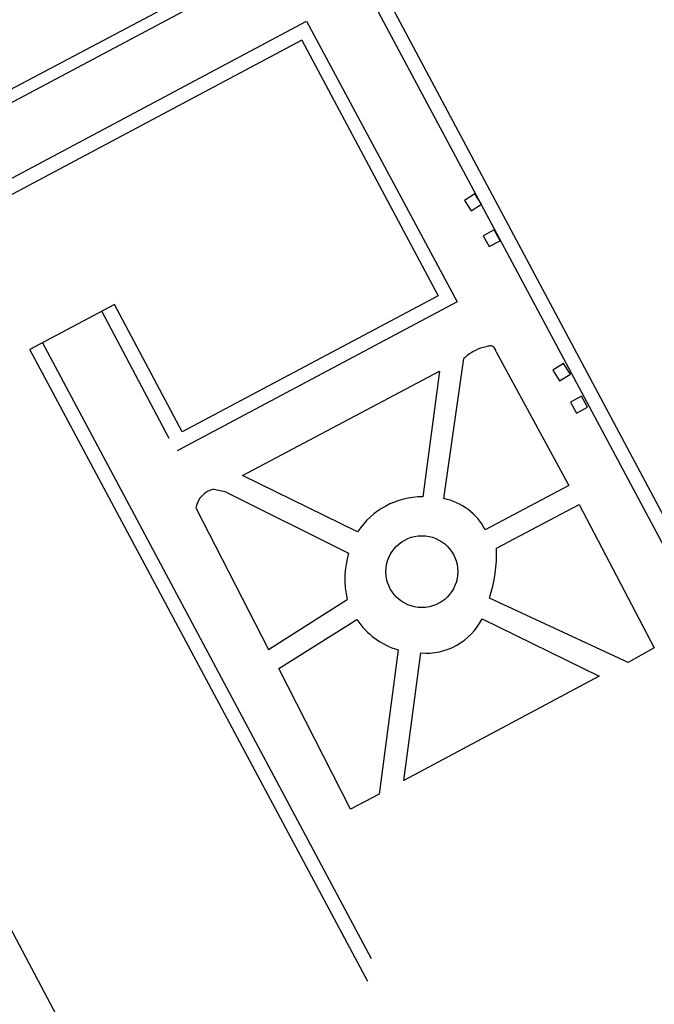
# Model space of a CAD drawing. Extents: x 186 to 434, y -14 to 69.
# Drawn here: x 213 to 217, y 27 to 33 of the extents above; entities that cross this region are included whole.
import ezdxf

# ---------------------------------------------------------------- set-up
doc = ezdxf.new("R2010")
doc.units = 0
doc.header["$LTSCALE"] = 0.5
doc.header["$MEASUREMENT"] = 0
doc.layers.get('0').update_dxf_attribs({"linetype": 'CONTINUOUS'})

# ---------------------------------------------------------------- blocks, each defined once
blk = doc.blocks.new('A$C03871919')
for p, q in [((4.4401, -36.2648, -1.1678), (0.719, -38.2281, 255.4913)), ((4.5523, -36.2858, -1.1678), (0.6811, -38.3406, 255.4162)), ((5.1139, -36.4606, -1.1678), (7.1762, -40.319, 255.3649)), ((5.2348, -36.4939, -1.1678), (7.2149, -40.2062, 255.4152)), ((0.9143, -38.6915, -1.1678), (4.7399, -36.6557, 255.4822)), ((4.7399, -36.6557, -1.1678), (5.6807, -38.4092, 255.4176)), ((4.7118, -36.7739, -1.1678), (0.9983, -38.7497, 255.4469)), ((4.7118, -36.7739, -1.1678), (5.5622, -38.372, 255.4451)), ((5.7923, -37.734, -1.1678), (5.727, -37.7754, 255.4018)), ((5.8337, -37.7992, -1.1678), (5.7923, -37.734, 255.4018)), ((5.727, -37.7754, -1.1678), (5.7684, -37.8406, 255.4018)), ((5.7684, -37.8406, -1.1678), (5.8337, -37.7992, 255.4018)), ((5.9121, -37.9587, -1.1678), (5.844, -37.9958, 255.3971)), ((5.9492, -38.0268, -1.1678), (5.9121, -37.9587, 255.3971)), ((5.844, -37.9958, -1.1678), (5.8811, -38.0639, 255.3971)), ((5.8811, -38.0639, -1.1678), (5.9492, -38.0268, 255.3971)), ((5.6807, -38.4092, -1.1678), (3.9325, -39.3397, 255.4158)), ((5.5622, -38.372, -1.1678), (3.9624, -39.2198, 255.4434)), ((3.541, -38.4245, -1.1678), (3.0108, -38.7054, 255.4434)), ((3.8829, -39.2619, -1.1678), (3.4615, -38.4667, 255.4434)), ((3.9624, -39.2198, -1.1678), (3.541, -38.4245, 255.4434)), ((5.1463, -42.5111, -1.1678), (3.0904, -38.6633, 255.4434)), ((5.1231, -42.6515, -1.1678), (3.0108, -38.7054, 255.4434)), ((5.9252, -38.7208, -1.1678), (6.3787, -39.5554, 255.4076)), ((0.9983, -38.7497, -1.1678), (4.0943, -44.5931, 255.4469)), ((5.5971, -39.6373, -1.1678), (5.7235, -38.7617, 255.4156)), ((6.346, -38.7929, -1.1678), (6.2787, -38.835, 255.3958)), ((6.3881, -38.8602, -1.1678), (6.346, -38.7929, 255.3958)), ((4.3399, -39.4921, -1.1678), (5.5701, -38.8408, 255.4192)), ((5.5701, -38.8408, -1.1678), (5.466, -39.6265, 255.4192)), ((6.2787, -38.835, -1.1678), (6.3208, -38.9023, 255.3958)), ((6.3208, -38.9023, -1.1678), (6.3881, -38.8602, 255.3958)), ((6.4571, -38.998, -1.1678), (6.3891, -39.0359, 255.3968)), ((6.3891, -39.0359, -1.1678), (6.427, -39.1039, 255.3968)), ((6.495, -39.066, -1.1678), (6.4571, -38.998, 255.3968)), ((6.427, -39.1039, -1.1678), (6.495, -39.066, 255.3968)), ((5.0589, -39.8453, -1.1678), (4.3399, -39.4921, 255.4192)), ((4.1621, -39.579, -1.1678), (4.2293, -39.5939, 255.4248)), ((6.3787, -39.5554, -1.1678), (5.8569, -39.8312, 255.4076)), ((4.2293, -39.5939, -1.1678), (5.003, -39.978, 255.4248)), ((4.0492, -39.6946, -1.1678), (4.5034, -40.5799, 255.4248)), ((5.9268, -39.9477, -1.1678), (6.4427, -39.6739, 255.4174)), ((6.4427, -39.6739, -1.1678), (6.9114, -40.5691, 255.4174)), ((4.5034, -40.5799, -1.1678), (4.9937, -40.2675, 255.4248)), ((6.7483, -40.6601, -1.1678), (5.8824, -40.2594, 255.4174)), ((5.8371, -40.387, -1.1678), (6.5684, -40.7466, 255.4183)), ((4.5669, -40.6982, -1.1678), (5.0543, -40.3928, 255.4333)), ((6.9114, -40.5691, -1.1678), (6.7483, -40.6601, 255.4174)), ((5.3126, -40.5815, -1.1678), (5.1949, -41.4822, 255.4333)), ((5.3489, -41.3984, -1.1678), (5.4531, -40.6012, 255.4183)), ((5.0149, -41.5769, -1.1678), (4.5669, -40.6982, 255.4333)), ((6.5684, -40.7466, -1.1678), (5.3489, -41.3984, 255.4183)), ((5.1949, -41.4822, -1.1678), (5.0149, -41.5769, 255.4333))]:
    blk.add_line(p, q)
blk.add_circle((5.4605, -40.0933, -1.1678), 0.2244)
for centre, radius, start, end in [((5.9259, -38.9753, 255.4082), 0.2942, 119.64392, 133.46098), ((5.9161, -38.9581, 255.4082), 0.2744, 105.33502, 119.64392), ((5.972, -39.1619, 255.4082), 0.4858, 100.67998, 105.33502), ((5.8911, -38.7328, 255.4082), 0.0491, 86.00024, 100.67998), ((5.8927, -38.7089, 255.4082), 0.0252, 39.73188, 86.00024), ((5.865, -38.732, 255.4082), 0.0612, 10.54168, 39.73188), ((4.1888, -39.7181, 255.4248), 0.1416, 100.857, 170.42755), ((5.4621, -40.1072, 255.4179), 0.4808, 89.53089, 146.98412), ((5.5245, -40.0056, 255.4076), 0.3754, 27.69331, 78.85809), ((5.0361, -39.9796, 255.4174), 0.8913, 341.70739, 2.05217), ((5.5537, -40.1407, 255.4196), 0.5742, 163.53685, 192.75159), ((5.4875, -40.2114, 255.4183), 0.3912, 264.95072, 333.32869), ((5.4481, -40.125, 255.4069), 0.4762, 214.22494, 253.4757)]:
    blk.add_arc(centre, radius, start, end)

msp = doc.modelspace()

# ---------------------------------------------------------------- block references
msp.add_blockref('A$C03871919', (210.1053, 69.3968))

doc.saveas('drawing.dxf')
